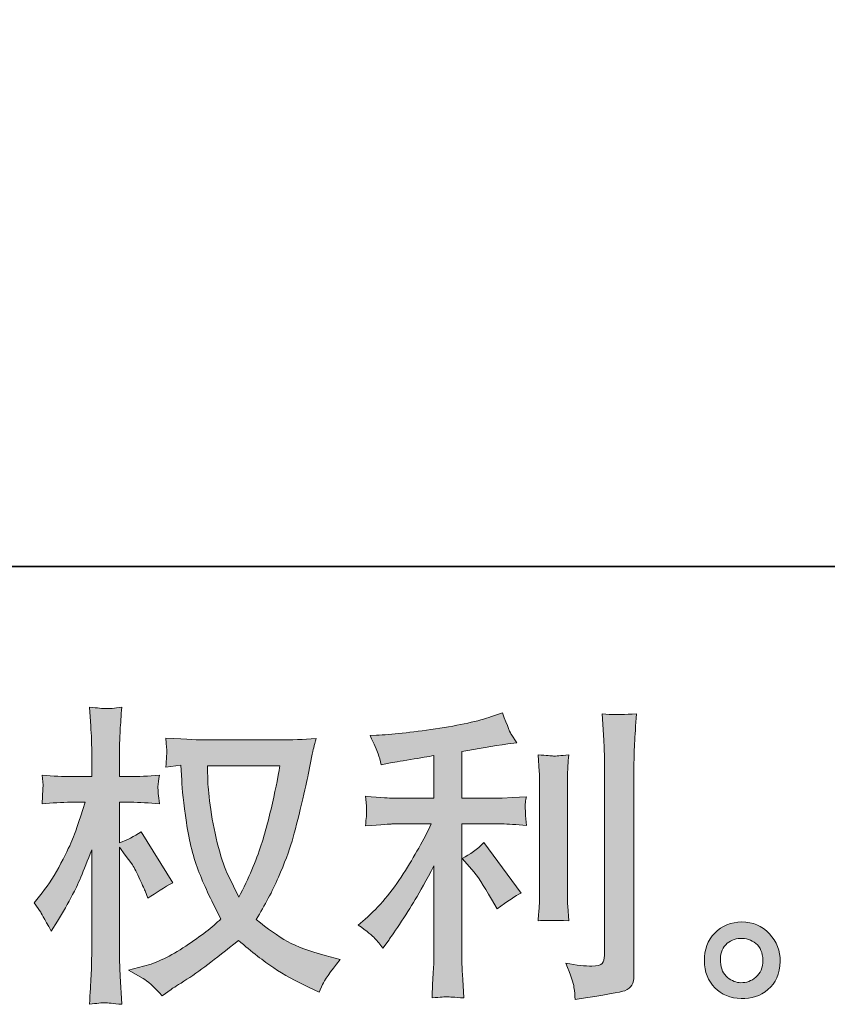
# Model space of a CAD drawing. Units: inches. Extents: x 113.8 to 201.8, y -253.7 to -203.
# Drawn here: x 160.1 to 165.8, y -253.7 to -246.8 of the extents above; entities that cross this region are included whole.
import ezdxf

# ---------------------------------------------------------------- set-up
doc = ezdxf.new("R2010")
doc.units = ezdxf.units.IN
doc.header["$MEASUREMENT"] = 0
doc.layers.add('图层 1', color=7, linetype='Continuous')

msp = doc.modelspace()

# ---------------------------------------------------------------- hatches: boundary and pattern name
at = {"layer": '图层 1'}
h = msp.add_hatch(color=256, dxfattribs=at)
h.dxf.hatch_style = 2
edge = h.paths.add_edge_path()
edge.add_spline(control_points=[(161.9233, -252.0284), (161.9191, -252.0621), (161.9043, -252.1359), (161.8802, -252.2499), (161.8561, -252.3646), (161.8268, -252.4762), (161.7917, -252.5868), (161.7565, -252.6971), (161.7038, -252.8204), (161.6335, -252.9548), (161.6335, -252.9548), (161.5588, -252.799), (161.5588, -252.799), (161.5371, -252.7567), (161.514, -252.6912), (161.4909, -252.6037), (161.4675, -252.5159), (161.4492, -252.4273), (161.4368, -252.3377), (161.4241, -252.2485), (161.4175, -252.1837), (161.4162, -252.1424), (161.4148, -252.1018), (161.4137, -252.0635), (161.4137, -252.0284), (161.4137, -252.0284), (161.9233, -252.0284), (161.9233, -252.0284)], knot_values=[0, 0, 0, 0, 1, 1, 1, 2, 2, 2, 3, 3, 3, 4, 4, 4, 5, 5, 5, 6, 6, 6, 7, 7, 7, 8, 8, 8, 9, 9, 9, 9], degree=3, periodic=0)
edge = h.paths.add_edge_path()
edge.add_spline(control_points=[(161.225, -252.0249), (161.225, -252.0249), (161.2318, -252.13), (161.2318, -252.13), (161.2346, -252.193), (161.2456, -252.2919), (161.2653, -252.4273), (161.2852, -252.5627), (161.3152, -252.6812), (161.3555, -252.7828), (161.3958, -252.8845), (161.4472, -252.993), (161.5081, -253.107), (161.4499, -253.1642), (161.3672, -253.2276), (161.2604, -253.2989), (161.1533, -253.3699), (161.0544, -253.4178), (160.9638, -253.4409), (160.9638, -253.4409), (160.8563, -253.4695), (160.8563, -253.4695), (160.8563, -253.4695), (160.9593, -253.5266), (160.9593, -253.5266), (160.99, -253.5425), (161.0348, -253.5838), (161.0937, -253.6493), (161.0937, -253.6493), (161.1571, -253.6035), (161.1571, -253.6035), (161.1612, -253.6007), (161.1915, -253.5818), (161.2477, -253.5463), (161.3042, -253.5111), (161.3607, -253.4715), (161.4162, -253.4285), (161.472, -253.3851), (161.5436, -253.3289), (161.6315, -253.2586), (161.7266, -253.3406), (161.8092, -253.4054), (161.8802, -253.4526), (161.9512, -253.5005), (162.0332, -253.5456), (162.1252, -253.5883), (162.1252, -253.5883), (162.1999, -253.6231), (162.1999, -253.6231), (162.1999, -253.6231), (162.2244, -253.5704), (162.2244, -253.5704), (162.2361, -253.5425), (162.2767, -253.4832), (162.347, -253.3926), (162.347, -253.3926), (162.2419, -253.364), (162.2419, -253.364), (162.1317, -253.3365), (162.0432, -253.3031), (161.977, -253.2662), (161.9102, -253.229), (161.8372, -253.1773), (161.7565, -253.1115), (161.8179, -253.0119), (161.8699, -252.9124), (161.9133, -252.8139), (161.956, -252.715), (161.9887, -252.6302), (162.0091, -252.5589), (162.0294, -252.4879), (162.0518, -252.4015), (162.0756, -252.2992), (162.0997, -252.1968), (162.1159, -252.1279), (162.1231, -252.0925), (162.1231, -252.0925), (162.1517, -251.9481), (162.1517, -251.9481), (162.1562, -251.9233), (162.1651, -251.8857), (162.1782, -251.8358), (162.0886, -251.8434), (162.0032, -251.8468), (161.9212, -251.8468), (161.9212, -251.8468), (161.379, -251.8468), (161.379, -251.8468), (161.3659, -251.8468), (161.2794, -251.8427), (161.1199, -251.8337), (161.1257, -251.8864), (161.1278, -251.9178), (161.1271, -251.9288), (161.1264, -251.9398), (161.1257, -251.9529), (161.125, -251.9684), (161.124, -251.9836), (161.1226, -252.007), (161.1199, -252.038), (161.1199, -252.038), (161.225, -252.0249), (161.225, -252.0249)], knot_values=[0, 0, 0, 0, 1, 1, 1, 2, 2, 2, 3, 3, 3, 4, 4, 4, 5, 5, 5, 6, 6, 6, 7, 7, 7, 8, 8, 8, 9, 9, 9, 10, 10, 10, 11, 11, 11, 12, 12, 12, 13, 13, 13, 14, 14, 14, 15, 15, 15, 16, 16, 16, 17, 17, 17, 18, 18, 18, 19, 19, 19, 20, 20, 20, 21, 21, 21, 22, 22, 22, 23, 23, 23, 24, 24, 24, 25, 25, 25, 26, 26, 26, 27, 27, 27, 28, 28, 28, 29, 29, 29, 30, 30, 30, 31, 31, 31, 32, 32, 32, 33, 33, 33, 34, 34, 34, 34], degree=3, periodic=0)
edge = h.paths.add_edge_path()
edge.add_spline(control_points=[(160.1918, -252.993), (160.1918, -252.993), (160.2379, -253.0567), (160.2379, -253.0567), (160.2379, -253.0598), (160.2627, -253.105), (160.3127, -253.1928), (160.3127, -253.1928), (160.3564, -253.1225), (160.3564, -253.1225), (160.3961, -253.0598), (160.4319, -252.9975), (160.4639, -252.9365), (160.4963, -252.8759), (160.5408, -252.7711), (160.5979, -252.622), (160.5979, -252.622), (160.5979, -253.3423), (160.5979, -253.3423), (160.5979, -253.4006), (160.5966, -253.4564), (160.5935, -253.5091), (160.5907, -253.5614), (160.5869, -253.6283), (160.5828, -253.7089), (160.6345, -253.7017), (160.6703, -253.6979), (160.6903, -253.6986), (160.7106, -253.6992), (160.7502, -253.703), (160.8095, -253.7089), (160.8095, -253.7089), (160.7985, -253.5111), (160.7985, -253.5111), (160.7954, -253.4643), (160.794, -253.4081), (160.794, -253.3423), (160.794, -253.3423), (160.794, -252.602), (160.794, -252.602), (160.794, -252.602), (160.8336, -252.6592), (160.8336, -252.6592), (160.8336, -252.6592), (160.8798, -252.7188), (160.8798, -252.7188), (160.8928, -252.7377), (160.9094, -252.7691), (160.9304, -252.8139), (160.9507, -252.8583), (160.9652, -252.8907), (160.9742, -252.9096), (160.9742, -252.9096), (160.9938, -252.962), (160.9938, -252.962), (161.051, -252.9213), (161.1095, -252.8845), (161.1695, -252.8524), (161.1695, -252.8524), (160.9456, -252.4945), (160.9456, -252.4945), (160.897, -252.5265), (160.8467, -252.5524), (160.794, -252.5713), (160.794, -252.5713), (160.794, -252.2861), (160.794, -252.2861), (160.794, -252.2861), (160.8708, -252.2861), (160.8708, -252.2861), (160.9352, -252.2861), (161.0034, -252.2899), (161.0751, -252.2971), (161.0679, -252.2406), (161.0641, -252.2006), (161.0648, -252.1769), (161.0654, -252.1541), (161.0692, -252.1266), (161.0751, -252.0956), (160.9959, -252.1018), (160.9259, -252.1045), (160.8643, -252.1045), (160.8643, -252.1045), (160.794, -252.1045), (160.794, -252.1045), (160.794, -252.1045), (160.794, -251.9133), (160.794, -251.9133), (160.794, -251.8754), (160.7954, -251.8313), (160.7985, -251.7817), (160.8012, -251.7317), (160.805, -251.6763), (160.8095, -251.615), (160.7575, -251.6236), (160.7206, -251.6274), (160.6989, -251.6263), (160.6779, -251.6256), (160.6389, -251.6222), (160.5828, -251.615), (160.5828, -251.615), (160.5914, -251.749), (160.5914, -251.749), (160.5959, -251.8144), (160.5979, -251.8716), (160.5979, -251.9199), (160.5979, -251.9199), (160.5979, -252.1045), (160.5979, -252.1045), (160.5979, -252.1045), (160.4574, -252.1045), (160.4574, -252.1045), (160.3974, -252.1045), (160.3279, -252.1018), (160.249, -252.0956), (160.249, -252.0956), (160.2555, -252.1651), (160.2555, -252.1651), (160.2555, -252.1696), (160.2548, -252.1782), (160.2538, -252.1917), (160.2531, -252.2054), (160.2524, -252.2196), (160.2517, -252.2354), (160.251, -252.2509), (160.2503, -252.2713), (160.249, -252.2971), (160.3206, -252.2899), (160.3878, -252.2861), (160.4508, -252.2861), (160.4508, -252.2861), (160.5518, -252.2861), (160.5518, -252.2861), (160.5063, -252.4263), (160.477, -252.5128), (160.4639, -252.5451), (160.4508, -252.5772), (160.4229, -252.6337), (160.3813, -252.715), (160.3396, -252.7963), (160.2955, -252.8655), (160.249, -252.9227), (160.249, -252.9227), (160.1918, -252.993), (160.1918, -252.993)], knot_values=[0, 0, 0, 0, 1, 1, 1, 2, 2, 2, 3, 3, 3, 4, 4, 4, 5, 5, 5, 6, 6, 6, 7, 7, 7, 8, 8, 8, 9, 9, 9, 10, 10, 10, 11, 11, 11, 12, 12, 12, 13, 13, 13, 14, 14, 14, 15, 15, 15, 16, 16, 16, 17, 17, 17, 18, 18, 18, 19, 19, 19, 20, 20, 20, 21, 21, 21, 22, 22, 22, 23, 23, 23, 24, 24, 24, 25, 25, 25, 26, 26, 26, 27, 27, 27, 28, 28, 28, 29, 29, 29, 30, 30, 30, 31, 31, 31, 32, 32, 32, 33, 33, 33, 34, 34, 34, 35, 35, 35, 36, 36, 36, 37, 37, 37, 38, 38, 38, 39, 39, 39, 40, 40, 40, 41, 41, 41, 42, 42, 42, 43, 43, 43, 44, 44, 44, 45, 45, 45, 46, 46, 46, 47, 47, 47, 48, 48, 48, 48], degree=3, periodic=0)
h = msp.add_hatch(color=256, dxfattribs=at)
h.dxf.hatch_style = 2
edge = h.paths.add_edge_path()
edge.add_spline(control_points=[(163.2755, -252.7587), (163.3134, -252.8028), (163.3595, -252.8721), (163.4136, -252.9672), (163.4136, -252.9672), (163.4532, -253.0374), (163.4532, -253.0374), (163.528, -252.9823), (163.5842, -252.9448), (163.6224, -252.9258), (163.6224, -252.9258), (163.3588, -252.5699), (163.3588, -252.5699), (163.3134, -252.6168), (163.2627, -252.6543), (163.2073, -252.6819), (163.2073, -252.6819), (163.2755, -252.7587), (163.2755, -252.7587)], knot_values=[0, 0, 0, 0, 1, 1, 1, 2, 2, 2, 3, 3, 3, 4, 4, 4, 5, 5, 5, 6, 6, 6, 6], degree=3, periodic=0)
edge = h.paths.add_edge_path()
edge.add_spline(control_points=[(162.5923, -253.2448), (162.6092, -253.2638), (162.6281, -253.2865), (162.6485, -253.3127), (162.6485, -253.3127), (162.6926, -253.2538), (162.6926, -253.2538), (162.6998, -253.2435), (162.7239, -253.2073), (162.7653, -253.1463), (162.8059, -253.0846), (162.8435, -253.0257), (162.8769, -252.9706), (162.9106, -252.9148), (162.9547, -252.8356), (163.0085, -252.7332), (163.0085, -252.7332), (163.0085, -253.3785), (163.0085, -253.3785), (163.0085, -253.4068), (163.0064, -253.4467), (163.0026, -253.4998), (162.9992, -253.5521), (162.9971, -253.6073), (162.9954, -253.6641), (163.0533, -253.6582), (163.0891, -253.6551), (163.1025, -253.6558), (163.1149, -253.6565), (163.1535, -253.6596), (163.2183, -253.6641), (163.2183, -253.6641), (163.2117, -253.5346), (163.2117, -253.5346), (163.2059, -253.4422), (163.2035, -253.3902), (163.2049, -253.3785), (163.2049, -253.3785), (163.2049, -252.4387), (163.2049, -252.4387), (163.2049, -252.4387), (163.486, -252.4387), (163.486, -252.4387), (163.5301, -252.4387), (163.5876, -252.4425), (163.6596, -252.4501), (163.6596, -252.4501), (163.6531, -252.3784), (163.6531, -252.3784), (163.6531, -252.3784), (163.6531, -252.346), (163.6531, -252.346), (163.6513, -252.3212), (163.6506, -252.305), (163.6513, -252.2971), (163.652, -252.2899), (163.6551, -252.2719), (163.6596, -252.2464), (163.6596, -252.2464), (163.5607, -252.253), (163.5607, -252.253), (163.5607, -252.253), (163.488, -252.2575), (163.488, -252.2575), (163.488, -252.2575), (163.2049, -252.2575), (163.2049, -252.2575), (163.2049, -252.2575), (163.2049, -251.9281), (163.2049, -251.9281), (163.3148, -251.9074), (163.4222, -251.8899), (163.528, -251.8754), (163.528, -251.8754), (163.5914, -251.8668), (163.5914, -251.8668), (163.5914, -251.8668), (163.5521, -251.8072), (163.5521, -251.8072), (163.549, -251.8044), (163.5287, -251.7541), (163.4905, -251.6556), (163.4905, -251.6556), (163.4136, -251.6821), (163.4136, -251.6821), (163.3227, -251.7142), (163.1911, -251.7428), (163.0192, -251.7686), (162.8466, -251.7941), (162.7081, -251.8096), (162.6027, -251.8137), (162.6027, -251.8137), (162.5586, -251.8162), (162.5586, -251.8162), (162.5882, -251.8775), (162.6064, -251.9199), (162.6144, -251.9436), (162.6223, -251.9667), (162.6302, -251.9932), (162.6374, -252.0225), (162.6374, -252.0225), (162.6905, -252.0115), (162.6905, -252.0115), (162.7198, -252.0056), (162.7704, -251.9967), (162.8428, -251.985), (162.9148, -251.9736), (162.9706, -251.9639), (163.0085, -251.9567), (163.0085, -251.9567), (163.0085, -252.2575), (163.0085, -252.2575), (163.0085, -252.2575), (162.7122, -252.2575), (162.7122, -252.2575), (162.7036, -252.2575), (162.6412, -252.253), (162.5258, -252.244), (162.5258, -252.244), (162.5324, -252.3116), (162.5324, -252.3116), (162.5324, -252.3129), (162.5324, -252.324), (162.5324, -252.3443), (162.5324, -252.3443), (162.5324, -252.3863), (162.5324, -252.3863), (162.531, -252.4025), (162.5286, -252.4242), (162.5258, -252.4521), (162.6412, -252.4432), (162.7036, -252.4387), (162.7122, -252.4387), (162.7122, -252.4387), (162.9888, -252.4387), (162.9888, -252.4387), (162.9379, -252.5475), (162.8721, -252.6643), (162.7921, -252.7901), (162.7122, -252.9162), (162.623, -253.0223), (162.5234, -253.1088), (162.5234, -253.1088), (162.4752, -253.1504), (162.4752, -253.1504), (162.5365, -253.1942), (162.5758, -253.2255), (162.5923, -253.2448)], knot_values=[0, 0, 0, 0, 1, 1, 1, 2, 2, 2, 3, 3, 3, 4, 4, 4, 5, 5, 5, 6, 6, 6, 7, 7, 7, 8, 8, 8, 9, 9, 9, 10, 10, 10, 11, 11, 11, 12, 12, 12, 13, 13, 13, 14, 14, 14, 15, 15, 15, 16, 16, 16, 17, 17, 17, 18, 18, 18, 19, 19, 19, 20, 20, 20, 21, 21, 21, 22, 22, 22, 23, 23, 23, 24, 24, 24, 25, 25, 25, 26, 26, 26, 27, 27, 27, 28, 28, 28, 29, 29, 29, 30, 30, 30, 31, 31, 31, 32, 32, 32, 33, 33, 33, 34, 34, 34, 35, 35, 35, 36, 36, 36, 37, 37, 37, 38, 38, 38, 39, 39, 39, 40, 40, 40, 41, 41, 41, 42, 42, 42, 43, 43, 43, 44, 44, 44, 45, 45, 45, 46, 46, 46, 47, 47, 47, 48, 48, 48, 49, 49, 49, 49], degree=3, periodic=0)
edge = h.paths.add_edge_path()
edge.add_spline(control_points=[(163.9573, -253.1212), (163.9573, -253.1212), (163.9507, -253.0178), (163.9507, -253.0178), (163.9493, -252.9989), (163.9483, -252.9706), (163.9483, -252.9324), (163.9483, -252.9324), (163.9483, -252.1658), (163.9483, -252.1658), (163.9483, -252.1424), (163.9483, -252.1148), (163.9493, -252.0831), (163.95, -252.0518), (163.9528, -252.008), (163.9573, -251.9509), (163.9004, -251.9581), (163.8642, -251.9612), (163.8505, -251.9602), (163.8367, -251.9595), (163.8002, -251.9567), (163.7416, -251.9509), (163.7416, -251.9509), (163.7502, -252.0694), (163.7502, -252.0694), (163.7516, -252.0869), (163.7523, -252.1193), (163.7523, -252.1658), (163.7523, -252.1658), (163.7523, -252.9389), (163.7523, -252.9389), (163.7523, -252.9665), (163.7516, -252.9923), (163.7502, -253.0164), (163.7488, -253.0405), (163.7457, -253.0757), (163.7416, -253.1212), (163.7854, -253.1167), (163.857, -253.1167), (163.9573, -253.1212)], knot_values=[0, 0, 0, 0, 1, 1, 1, 2, 2, 2, 3, 3, 3, 4, 4, 4, 5, 5, 5, 6, 6, 6, 7, 7, 7, 8, 8, 8, 9, 9, 9, 10, 10, 10, 11, 11, 11, 12, 12, 12, 13, 13, 13, 13], degree=3, periodic=0)
edge = h.paths.add_edge_path()
edge.add_spline(control_points=[(163.9948, -253.5897), (163.9983, -253.6179), (164.0014, -253.6465), (164.0027, -253.6744), (164.2105, -253.6434), (164.3269, -253.6231), (164.3517, -253.6131), (164.3758, -253.6028), (164.3927, -253.5897), (164.4024, -253.5732), (164.412, -253.5573), (164.4172, -253.5346), (164.4172, -253.5053), (164.4172, -253.5053), (164.4172, -252.0191), (164.4172, -252.0191), (164.4172, -251.9808), (164.4186, -251.9326), (164.4213, -251.874), (164.4244, -251.8151), (164.4289, -251.7448), (164.4348, -251.6628), (164.3476, -251.6677), (164.2945, -251.669), (164.2763, -251.6684), (164.2584, -251.6677), (164.2305, -251.6663), (164.1936, -251.6628), (164.1936, -251.6628), (164.2046, -251.8478), (164.2046, -251.8478), (164.2077, -251.893), (164.2091, -251.9515), (164.2091, -252.0232), (164.2091, -252.0232), (164.2091, -253.3647), (164.2091, -253.3647), (164.2091, -253.3895), (164.2039, -253.4081), (164.1936, -253.4205), (164.1836, -253.4329), (164.1595, -253.4395), (164.1212, -253.4395), (164.0744, -253.4409), (164.0131, -253.4343), (163.9369, -253.4198), (163.9721, -253.5046), (163.991, -253.5608), (163.9948, -253.5897)], knot_values=[0, 0, 0, 0, 1, 1, 1, 2, 2, 2, 3, 3, 3, 4, 4, 4, 5, 5, 5, 6, 6, 6, 7, 7, 7, 8, 8, 8, 9, 9, 9, 10, 10, 10, 11, 11, 11, 12, 12, 12, 13, 13, 13, 14, 14, 14, 15, 15, 15, 16, 16, 16, 16], degree=3, periodic=0)
h = msp.add_hatch(color=256, dxfattribs=at)
h.dxf.hatch_style = 2
edge = h.paths.add_edge_path()
edge.add_spline(control_points=[(165.0762, -253.5201), (165.0466, -253.496), (165.0304, -253.4591), (165.0277, -253.4095), (165.0232, -253.3582), (165.0349, -253.3179), (165.0631, -253.2893), (165.0917, -253.261), (165.1262, -253.2462), (165.1665, -253.2448), (165.2068, -253.2435), (165.2433, -253.2552), (165.2754, -253.2807), (165.3077, -253.3062), (165.3239, -253.3458), (165.3246, -253.3985), (165.3253, -253.4512), (165.3091, -253.4908), (165.276, -253.5177), (165.2433, -253.5449), (165.2082, -253.558), (165.1699, -253.5566), (165.1379, -253.5566), (165.1065, -253.5442), (165.0762, -253.5201)], knot_values=[0, 0, 0, 0, 1, 1, 1, 2, 2, 2, 3, 3, 3, 4, 4, 4, 5, 5, 5, 6, 6, 6, 7, 7, 7, 8, 8, 8, 8], degree=3, periodic=0)
edge = h.paths.add_edge_path()
edge.add_spline(control_points=[(165.3708, -253.2118), (165.3188, -253.1563), (165.2543, -253.1284), (165.1772, -253.1291), (165.1003, -253.1298), (165.037, -253.1563), (164.9863, -253.2073), (164.936, -253.2586), (164.9116, -253.3241), (164.9129, -253.4026), (164.9147, -253.4819), (164.9391, -253.5449), (164.9863, -253.5924), (165.0342, -253.64), (165.0959, -253.6658), (165.172, -253.6686), (165.244, -253.6717), (165.3071, -253.6503), (165.3608, -253.6048), (165.4152, -253.5594), (165.4438, -253.4936), (165.4469, -253.4074), (165.4483, -253.3327), (165.4225, -253.2676), (165.3708, -253.2118)], knot_values=[0, 0, 0, 0, 1, 1, 1, 2, 2, 2, 3, 3, 3, 4, 4, 4, 5, 5, 5, 6, 6, 6, 7, 7, 7, 8, 8, 8, 8], degree=3, periodic=0)

# ---------------------------------------------------------------- linework, layer by layer
at = {"layer": '图层 1', "lineweight": 35}
msp.add_lwpolyline([(201.8376, -250.6262), (113.8375, -250.6262), (113.8375, -206.6255), (201.8376, -206.6255), (201.8376, -250.6262)], dxfattribs=at)
at = {"layer": '图层 1', "lineweight": 0}
for points, knots in [([(160.1918, -252.993), (160.1918, -252.993), (160.2379, -253.0567), (160.2379, -253.0567), (160.2379, -253.0598), (160.2627, -253.105), (160.3127, -253.1928), (160.3127, -253.1928), (160.3564, -253.1225), (160.3564, -253.1225), (160.3961, -253.0598), (160.4319, -252.9975), (160.4639, -252.9365), (160.4963, -252.8759), (160.5408, -252.7711), (160.5979, -252.622), (160.5979, -252.622), (160.5979, -253.3423), (160.5979, -253.3423), (160.5979, -253.4006), (160.5966, -253.4564), (160.5935, -253.5091), (160.5907, -253.5614), (160.5869, -253.6283), (160.5828, -253.7089), (160.6345, -253.7017), (160.6703, -253.6979), (160.6903, -253.6986), (160.7106, -253.6992), (160.7502, -253.703), (160.8095, -253.7089), (160.8095, -253.7089), (160.7985, -253.5111), (160.7985, -253.5111), (160.7954, -253.4643), (160.794, -253.4081), (160.794, -253.3423), (160.794, -253.3423), (160.794, -252.602), (160.794, -252.602), (160.794, -252.602), (160.8336, -252.6592), (160.8336, -252.6592), (160.8336, -252.6592), (160.8798, -252.7188), (160.8798, -252.7188), (160.8928, -252.7377), (160.9094, -252.7691), (160.9304, -252.8139), (160.9507, -252.8583), (160.9652, -252.8907), (160.9742, -252.9096), (160.9742, -252.9096), (160.9938, -252.962), (160.9938, -252.962), (161.051, -252.9213), (161.1095, -252.8845), (161.1695, -252.8524), (161.1695, -252.8524), (160.9456, -252.4945), (160.9456, -252.4945), (160.897, -252.5265), (160.8467, -252.5524), (160.794, -252.5713), (160.794, -252.5713), (160.794, -252.2861), (160.794, -252.2861), (160.794, -252.2861), (160.8708, -252.2861), (160.8708, -252.2861), (160.9352, -252.2861), (161.0034, -252.2899), (161.0751, -252.2971), (161.0679, -252.2406), (161.0641, -252.2006), (161.0648, -252.1769), (161.0654, -252.1541), (161.0692, -252.1266), (161.0751, -252.0956), (160.9959, -252.1018), (160.9259, -252.1045), (160.8643, -252.1045), (160.8643, -252.1045), (160.794, -252.1045), (160.794, -252.1045), (160.794, -252.1045), (160.794, -251.9133), (160.794, -251.9133), (160.794, -251.8754), (160.7954, -251.8313), (160.7985, -251.7817), (160.8012, -251.7317), (160.805, -251.6763), (160.8095, -251.615), (160.7575, -251.6236), (160.7206, -251.6274), (160.6989, -251.6263), (160.6779, -251.6256), (160.6389, -251.6222), (160.5828, -251.615), (160.5828, -251.615), (160.5914, -251.749), (160.5914, -251.749), (160.5959, -251.8144), (160.5979, -251.8716), (160.5979, -251.9199), (160.5979, -251.9199), (160.5979, -252.1045), (160.5979, -252.1045), (160.5979, -252.1045), (160.4574, -252.1045), (160.4574, -252.1045), (160.3974, -252.1045), (160.3279, -252.1018), (160.249, -252.0956), (160.249, -252.0956), (160.2555, -252.1651), (160.2555, -252.1651), (160.2555, -252.1696), (160.2548, -252.1782), (160.2538, -252.1917), (160.2531, -252.2054), (160.2524, -252.2196), (160.2517, -252.2354), (160.251, -252.2509), (160.2503, -252.2713), (160.249, -252.2971), (160.3206, -252.2899), (160.3878, -252.2861), (160.4508, -252.2861), (160.4508, -252.2861), (160.5518, -252.2861), (160.5518, -252.2861), (160.5063, -252.4263), (160.477, -252.5128), (160.4639, -252.5451), (160.4508, -252.5772), (160.4229, -252.6337), (160.3813, -252.715), (160.3396, -252.7963), (160.2955, -252.8655), (160.249, -252.9227), (160.249, -252.9227), (160.1918, -252.993), (160.1918, -252.993)], [0, 0, 0, 0, 1, 1, 1, 2, 2, 2, 3, 3, 3, 4, 4, 4, 5, 5, 5, 6, 6, 6, 7, 7, 7, 8, 8, 8, 9, 9, 9, 10, 10, 10, 11, 11, 11, 12, 12, 12, 13, 13, 13, 14, 14, 14, 15, 15, 15, 16, 16, 16, 17, 17, 17, 18, 18, 18, 19, 19, 19, 20, 20, 20, 21, 21, 21, 22, 22, 22, 23, 23, 23, 24, 24, 24, 25, 25, 25, 26, 26, 26, 27, 27, 27, 28, 28, 28, 29, 29, 29, 30, 30, 30, 31, 31, 31, 32, 32, 32, 33, 33, 33, 34, 34, 34, 35, 35, 35, 36, 36, 36, 37, 37, 37, 38, 38, 38, 39, 39, 39, 40, 40, 40, 41, 41, 41, 42, 42, 42, 43, 43, 43, 44, 44, 44, 45, 45, 45, 46, 46, 46, 47, 47, 47, 48, 48, 48, 48]), ([(162.5923, -253.2448), (162.6092, -253.2638), (162.6281, -253.2865), (162.6485, -253.3127), (162.6485, -253.3127), (162.6926, -253.2538), (162.6926, -253.2538), (162.6998, -253.2435), (162.7239, -253.2073), (162.7653, -253.1463), (162.8059, -253.0846), (162.8435, -253.0257), (162.8769, -252.9706), (162.9106, -252.9148), (162.9547, -252.8356), (163.0085, -252.7332), (163.0085, -252.7332), (163.0085, -253.3785), (163.0085, -253.3785), (163.0085, -253.4068), (163.0064, -253.4467), (163.0026, -253.4998), (162.9992, -253.5521), (162.9971, -253.6073), (162.9954, -253.6641), (163.0533, -253.6582), (163.0891, -253.6551), (163.1025, -253.6558), (163.1149, -253.6565), (163.1535, -253.6596), (163.2183, -253.6641), (163.2183, -253.6641), (163.2117, -253.5346), (163.2117, -253.5346), (163.2059, -253.4422), (163.2035, -253.3902), (163.2049, -253.3785), (163.2049, -253.3785), (163.2049, -252.4387), (163.2049, -252.4387), (163.2049, -252.4387), (163.486, -252.4387), (163.486, -252.4387), (163.5301, -252.4387), (163.5876, -252.4425), (163.6596, -252.4501), (163.6596, -252.4501), (163.6531, -252.3784), (163.6531, -252.3784), (163.6531, -252.3784), (163.6531, -252.346), (163.6531, -252.346), (163.6513, -252.3212), (163.6506, -252.305), (163.6513, -252.2971), (163.652, -252.2899), (163.6551, -252.2719), (163.6596, -252.2464), (163.6596, -252.2464), (163.5607, -252.253), (163.5607, -252.253), (163.5607, -252.253), (163.488, -252.2575), (163.488, -252.2575), (163.488, -252.2575), (163.2049, -252.2575), (163.2049, -252.2575), (163.2049, -252.2575), (163.2049, -251.9281), (163.2049, -251.9281), (163.3148, -251.9074), (163.4222, -251.8899), (163.528, -251.8754), (163.528, -251.8754), (163.5914, -251.8668), (163.5914, -251.8668), (163.5914, -251.8668), (163.5521, -251.8072), (163.5521, -251.8072), (163.549, -251.8044), (163.5287, -251.7541), (163.4905, -251.6556), (163.4905, -251.6556), (163.4136, -251.6821), (163.4136, -251.6821), (163.3227, -251.7142), (163.1911, -251.7428), (163.0192, -251.7686), (162.8466, -251.7941), (162.7081, -251.8096), (162.6027, -251.8137), (162.6027, -251.8137), (162.5586, -251.8162), (162.5586, -251.8162), (162.5882, -251.8775), (162.6064, -251.9199), (162.6144, -251.9436), (162.6223, -251.9667), (162.6302, -251.9932), (162.6374, -252.0225), (162.6374, -252.0225), (162.6905, -252.0115), (162.6905, -252.0115), (162.7198, -252.0056), (162.7704, -251.9967), (162.8428, -251.985), (162.9148, -251.9736), (162.9706, -251.9639), (163.0085, -251.9567), (163.0085, -251.9567), (163.0085, -252.2575), (163.0085, -252.2575), (163.0085, -252.2575), (162.7122, -252.2575), (162.7122, -252.2575), (162.7036, -252.2575), (162.6412, -252.253), (162.5258, -252.244), (162.5258, -252.244), (162.5324, -252.3116), (162.5324, -252.3116), (162.5324, -252.3129), (162.5324, -252.324), (162.5324, -252.3443), (162.5324, -252.3443), (162.5324, -252.3863), (162.5324, -252.3863), (162.531, -252.4025), (162.5286, -252.4242), (162.5258, -252.4521), (162.6412, -252.4432), (162.7036, -252.4387), (162.7122, -252.4387), (162.7122, -252.4387), (162.9888, -252.4387), (162.9888, -252.4387), (162.9379, -252.5475), (162.8721, -252.6643), (162.7921, -252.7901), (162.7122, -252.9162), (162.623, -253.0223), (162.5234, -253.1088), (162.5234, -253.1088), (162.4752, -253.1504), (162.4752, -253.1504), (162.5365, -253.1942), (162.5758, -253.2255), (162.5923, -253.2448)], [0, 0, 0, 0, 1, 1, 1, 2, 2, 2, 3, 3, 3, 4, 4, 4, 5, 5, 5, 6, 6, 6, 7, 7, 7, 8, 8, 8, 9, 9, 9, 10, 10, 10, 11, 11, 11, 12, 12, 12, 13, 13, 13, 14, 14, 14, 15, 15, 15, 16, 16, 16, 17, 17, 17, 18, 18, 18, 19, 19, 19, 20, 20, 20, 21, 21, 21, 22, 22, 22, 23, 23, 23, 24, 24, 24, 25, 25, 25, 26, 26, 26, 27, 27, 27, 28, 28, 28, 29, 29, 29, 30, 30, 30, 31, 31, 31, 32, 32, 32, 33, 33, 33, 34, 34, 34, 35, 35, 35, 36, 36, 36, 37, 37, 37, 38, 38, 38, 39, 39, 39, 40, 40, 40, 41, 41, 41, 42, 42, 42, 43, 43, 43, 44, 44, 44, 45, 45, 45, 46, 46, 46, 47, 47, 47, 48, 48, 48, 49, 49, 49, 49]), ([(163.9948, -253.5897), (163.9983, -253.6179), (164.0014, -253.6465), (164.0027, -253.6744), (164.2105, -253.6434), (164.3269, -253.6231), (164.3517, -253.6131), (164.3758, -253.6028), (164.3927, -253.5897), (164.4024, -253.5732), (164.412, -253.5573), (164.4172, -253.5346), (164.4172, -253.5053), (164.4172, -253.5053), (164.4172, -252.0191), (164.4172, -252.0191), (164.4172, -251.9808), (164.4186, -251.9326), (164.4213, -251.874), (164.4244, -251.8151), (164.4289, -251.7448), (164.4348, -251.6628), (164.3476, -251.6677), (164.2945, -251.669), (164.2763, -251.6684), (164.2584, -251.6677), (164.2305, -251.6663), (164.1936, -251.6628), (164.1936, -251.6628), (164.2046, -251.8478), (164.2046, -251.8478), (164.2077, -251.893), (164.2091, -251.9515), (164.2091, -252.0232), (164.2091, -252.0232), (164.2091, -253.3647), (164.2091, -253.3647), (164.2091, -253.3895), (164.2039, -253.4081), (164.1936, -253.4205), (164.1836, -253.4329), (164.1595, -253.4395), (164.1212, -253.4395), (164.0744, -253.4409), (164.0131, -253.4343), (163.9369, -253.4198), (163.9721, -253.5046), (163.991, -253.5608), (163.9948, -253.5897)], [0, 0, 0, 0, 1, 1, 1, 2, 2, 2, 3, 3, 3, 4, 4, 4, 5, 5, 5, 6, 6, 6, 7, 7, 7, 8, 8, 8, 9, 9, 9, 10, 10, 10, 11, 11, 11, 12, 12, 12, 13, 13, 13, 14, 14, 14, 15, 15, 15, 16, 16, 16, 16]), ([(161.225, -252.0249), (161.225, -252.0249), (161.2318, -252.13), (161.2318, -252.13), (161.2346, -252.193), (161.2456, -252.2919), (161.2653, -252.4273), (161.2852, -252.5627), (161.3152, -252.6812), (161.3555, -252.7828), (161.3958, -252.8845), (161.4472, -252.993), (161.5081, -253.107), (161.4499, -253.1642), (161.3672, -253.2276), (161.2604, -253.2989), (161.1533, -253.3699), (161.0544, -253.4178), (160.9638, -253.4409), (160.9638, -253.4409), (160.8563, -253.4695), (160.8563, -253.4695), (160.8563, -253.4695), (160.9593, -253.5266), (160.9593, -253.5266), (160.99, -253.5425), (161.0348, -253.5838), (161.0937, -253.6493), (161.0937, -253.6493), (161.1571, -253.6035), (161.1571, -253.6035), (161.1612, -253.6007), (161.1915, -253.5818), (161.2477, -253.5463), (161.3042, -253.5111), (161.3607, -253.4715), (161.4162, -253.4285), (161.472, -253.3851), (161.5436, -253.3289), (161.6315, -253.2586), (161.7266, -253.3406), (161.8092, -253.4054), (161.8802, -253.4526), (161.9512, -253.5005), (162.0332, -253.5456), (162.1252, -253.5883), (162.1252, -253.5883), (162.1999, -253.6231), (162.1999, -253.6231), (162.1999, -253.6231), (162.2244, -253.5704), (162.2244, -253.5704), (162.2361, -253.5425), (162.2767, -253.4832), (162.347, -253.3926), (162.347, -253.3926), (162.2419, -253.364), (162.2419, -253.364), (162.1317, -253.3365), (162.0432, -253.3031), (161.977, -253.2662), (161.9102, -253.229), (161.8372, -253.1773), (161.7565, -253.1115), (161.8179, -253.0119), (161.8699, -252.9124), (161.9133, -252.8139), (161.956, -252.715), (161.9887, -252.6302), (162.0091, -252.5589), (162.0294, -252.4879), (162.0518, -252.4015), (162.0756, -252.2992), (162.0997, -252.1968), (162.1159, -252.1279), (162.1231, -252.0925), (162.1231, -252.0925), (162.1517, -251.9481), (162.1517, -251.9481), (162.1562, -251.9233), (162.1651, -251.8857), (162.1782, -251.8358), (162.0886, -251.8434), (162.0032, -251.8468), (161.9212, -251.8468), (161.9212, -251.8468), (161.379, -251.8468), (161.379, -251.8468), (161.3659, -251.8468), (161.2794, -251.8427), (161.1199, -251.8337), (161.1257, -251.8864), (161.1278, -251.9178), (161.1271, -251.9288), (161.1264, -251.9398), (161.1257, -251.9529), (161.125, -251.9684), (161.124, -251.9836), (161.1226, -252.007), (161.1199, -252.038), (161.1199, -252.038), (161.225, -252.0249), (161.225, -252.0249)], [0, 0, 0, 0, 1, 1, 1, 2, 2, 2, 3, 3, 3, 4, 4, 4, 5, 5, 5, 6, 6, 6, 7, 7, 7, 8, 8, 8, 9, 9, 9, 10, 10, 10, 11, 11, 11, 12, 12, 12, 13, 13, 13, 14, 14, 14, 15, 15, 15, 16, 16, 16, 17, 17, 17, 18, 18, 18, 19, 19, 19, 20, 20, 20, 21, 21, 21, 22, 22, 22, 23, 23, 23, 24, 24, 24, 25, 25, 25, 26, 26, 26, 27, 27, 27, 28, 28, 28, 29, 29, 29, 30, 30, 30, 31, 31, 31, 32, 32, 32, 33, 33, 33, 34, 34, 34, 34]), ([(163.9573, -253.1212), (163.9573, -253.1212), (163.9507, -253.0178), (163.9507, -253.0178), (163.9493, -252.9989), (163.9483, -252.9706), (163.9483, -252.9324), (163.9483, -252.9324), (163.9483, -252.1658), (163.9483, -252.1658), (163.9483, -252.1424), (163.9483, -252.1148), (163.9493, -252.0831), (163.95, -252.0518), (163.9528, -252.008), (163.9573, -251.9509), (163.9004, -251.9581), (163.8642, -251.9612), (163.8505, -251.9602), (163.8367, -251.9595), (163.8002, -251.9567), (163.7416, -251.9509), (163.7416, -251.9509), (163.7502, -252.0694), (163.7502, -252.0694), (163.7516, -252.0869), (163.7523, -252.1193), (163.7523, -252.1658), (163.7523, -252.1658), (163.7523, -252.9389), (163.7523, -252.9389), (163.7523, -252.9665), (163.7516, -252.9923), (163.7502, -253.0164), (163.7488, -253.0405), (163.7457, -253.0757), (163.7416, -253.1212), (163.7854, -253.1167), (163.857, -253.1167), (163.9573, -253.1212)], [0, 0, 0, 0, 1, 1, 1, 2, 2, 2, 3, 3, 3, 4, 4, 4, 5, 5, 5, 6, 6, 6, 7, 7, 7, 8, 8, 8, 9, 9, 9, 10, 10, 10, 11, 11, 11, 12, 12, 12, 13, 13, 13, 13]), ([(161.9233, -252.0284), (161.9191, -252.0621), (161.9043, -252.1359), (161.8802, -252.2499), (161.8561, -252.3646), (161.8268, -252.4762), (161.7917, -252.5868), (161.7565, -252.6971), (161.7038, -252.8204), (161.6335, -252.9548), (161.6335, -252.9548), (161.5588, -252.799), (161.5588, -252.799), (161.5371, -252.7567), (161.514, -252.6912), (161.4909, -252.6037), (161.4675, -252.5159), (161.4492, -252.4273), (161.4368, -252.3377), (161.4241, -252.2485), (161.4175, -252.1837), (161.4162, -252.1424), (161.4148, -252.1018), (161.4137, -252.0635), (161.4137, -252.0284), (161.4137, -252.0284), (161.9233, -252.0284), (161.9233, -252.0284)], [0, 0, 0, 0, 1, 1, 1, 2, 2, 2, 3, 3, 3, 4, 4, 4, 5, 5, 5, 6, 6, 6, 7, 7, 7, 8, 8, 8, 9, 9, 9, 9]), ([(163.2755, -252.7587), (163.3134, -252.8028), (163.3595, -252.8721), (163.4136, -252.9672), (163.4136, -252.9672), (163.4532, -253.0374), (163.4532, -253.0374), (163.528, -252.9823), (163.5842, -252.9448), (163.6224, -252.9258), (163.6224, -252.9258), (163.3588, -252.5699), (163.3588, -252.5699), (163.3134, -252.6168), (163.2627, -252.6543), (163.2073, -252.6819), (163.2073, -252.6819), (163.2755, -252.7587), (163.2755, -252.7587)], [0, 0, 0, 0, 1, 1, 1, 2, 2, 2, 3, 3, 3, 4, 4, 4, 5, 5, 5, 6, 6, 6, 6]), ([(165.3708, -253.2118), (165.3188, -253.1563), (165.2543, -253.1284), (165.1772, -253.1291), (165.1003, -253.1298), (165.037, -253.1563), (164.9863, -253.2073), (164.936, -253.2586), (164.9116, -253.3241), (164.9129, -253.4026), (164.9147, -253.4819), (164.9391, -253.5449), (164.9863, -253.5924), (165.0342, -253.64), (165.0959, -253.6658), (165.172, -253.6686), (165.244, -253.6717), (165.3071, -253.6503), (165.3608, -253.6048), (165.4152, -253.5594), (165.4438, -253.4936), (165.4469, -253.4074), (165.4483, -253.3327), (165.4225, -253.2676), (165.3708, -253.2118)], [0, 0, 0, 0, 1, 1, 1, 2, 2, 2, 3, 3, 3, 4, 4, 4, 5, 5, 5, 6, 6, 6, 7, 7, 7, 8, 8, 8, 8]), ([(165.0762, -253.5201), (165.0466, -253.496), (165.0304, -253.4591), (165.0277, -253.4095), (165.0232, -253.3582), (165.0349, -253.3179), (165.0631, -253.2893), (165.0917, -253.261), (165.1262, -253.2462), (165.1665, -253.2448), (165.2068, -253.2435), (165.2433, -253.2552), (165.2754, -253.2807), (165.3077, -253.3062), (165.3239, -253.3458), (165.3246, -253.3985), (165.3253, -253.4512), (165.3091, -253.4908), (165.276, -253.5177), (165.2433, -253.5449), (165.2082, -253.558), (165.1699, -253.5566), (165.1379, -253.5566), (165.1065, -253.5442), (165.0762, -253.5201)], [0, 0, 0, 0, 1, 1, 1, 2, 2, 2, 3, 3, 3, 4, 4, 4, 5, 5, 5, 6, 6, 6, 7, 7, 7, 8, 8, 8, 8])]:
    msp.add_open_spline(points, degree=3, knots=knots, dxfattribs=at)

doc.saveas('drawing.dxf')
